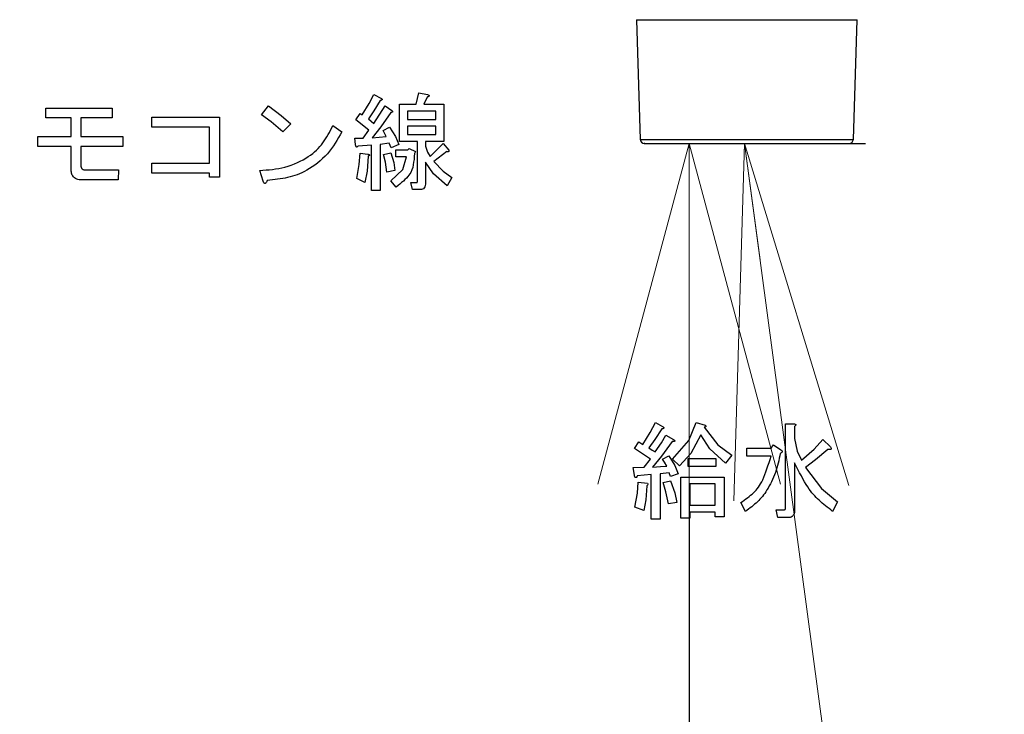
# Model space of a CAD drawing. Extents: x 0 to 420, y 0 to 297.
# Drawn here: x 100 to 108, y 61 to 66 of the extents above; entities that cross this region are included whole.
import ezdxf

# ---------------------------------------------------------------- set-up
doc = ezdxf.new("R2010")
doc.units = 0
doc.layers.get('0').update_dxf_attribs({"linetype": 'CONTINUOUS'})
doc.layers.add('DD0', color=7, linetype='CONTINUOUS')
doc.layers.add('M0', color=3, linetype='CONTINUOUS')
doc.styles.get("Standard").update_dxf_attribs({"font": 'txt', "bigfont": 'BIGFONT'})
doc.dimstyles.new('LEADSTYL', dxfattribs={"dimtxt": 3.2, "dimasz": 3, "dimexe": 0.18, "dimexo": 0.0625, "dimgap": 1, "dimtad": 0, "dimtih": 1, "dimtoh": 1, "dimdec": 4, "dimzin": 0, "dimdsep": 46, "dimtxsty": 'STANDARD', "dimblk1": 'OPEN', "dimblk2": 'OPEN', "dimsah": 1, "dimcen": 0.09, "dimadec": 0, "dimazin": 0, "dimtfac": 1, "dimtdec": 4, "dimtofl": 0, "dimtmove": 0, "dimatfit": 3, "dimfxl": 1, "dimtolj": 1, "dimtzin": 0, "dimarcsym": 0})
doc.dimstyles.get("Standard").update_dxf_attribs({"dimtxt": 3.2, "dimasz": 3, "dimexe": 1.5, "dimexo": 0, "dimgap": 1, "dimtad": 3, "dimtih": 1, "dimtoh": 1, "dimdsep": 46, "dimtxsty": 'STANDARD', "dimblk1": 'OPEN', "dimblk2": 'OPEN', "dimsah": 1, "dimcen": 0.09, "dimadec": 0, "dimazin": 0, "dimtfac": 1, "dimtdec": 4, "dimtofl": 0, "dimtmove": 0, "dimatfit": 3, "dimfxl": 1, "dimtolj": 1, "dimtzin": 0, "dimlwd": 13, "dimlwe": 13, "dimarcsym": 0})

# ---------------------------------------------------------------- blocks, each defined once
blk = doc.blocks.new('_OPEN')
at = {"color": 0, "lineweight": 13}
for p, q in [((-0.965926, 0.258819), (0, 0)), ((0, 0), (-1, 0)), ((0, 0), (-0.965926, -0.258819))]:
    blk.add_line(p, q, dxfattribs=at)
blk = doc.blocks.new('*D13')
for p in [(87.479271, 105.835434), (122.253334, 34.99543), (138.432587, 34.99543)]:
    blk.add_point(p)
at = {"layer": 'DD0', "linetype": 'CONTINUOUS'}
for p, q in [((87.479271, 105.835434), (139.932587, 105.835434)), ((138.432587, 102.835434), (138.432587, 37.99543)), ((122.253334, 34.99543), (139.932587, 34.99543))]:
    blk.add_line(p, q, dxfattribs=at)
at = {"layer": 'DD0', "xscale": 3, "yscale": 3}
for p, rotation in [((138.432587, 105.835434), 90), ((138.432587, 34.99543), 270)]:
    blk.add_blockref('_OPEN', p, dxfattribs=dict(at, rotation=rotation))
at = {"layer": 'DD0', "width": 0.833333}
blk.add_text('１０１２', height=2.5, rotation=90.000003, dxfattribs=at).set_placement((137.73259, 65.623769))
blk = doc.blocks.new('*D14')
for p in [(92.379272, 107.235428), (122.253334, 34.99543), (145.432587, 34.99543)]:
    blk.add_point(p)
at = {"layer": 'DD0', "linetype": 'CONTINUOUS'}
for p, q in [((92.379272, 107.235428), (146.932587, 107.235428)), ((145.432587, 104.235428), (145.432587, 37.99543)), ((122.253334, 34.99543), (146.932587, 34.99543))]:
    blk.add_line(p, q, dxfattribs=at)
at = {"layer": 'DD0', "xscale": 3, "yscale": 3}
for p, rotation in [((145.432587, 107.235428), 90), ((145.432587, 34.99543), 270)]:
    blk.add_blockref('_OPEN', p, dxfattribs=dict(at, rotation=rotation))
at = {"layer": 'DD0', "width": 0.833333}
blk.add_text('１０３２', height=2.5, rotation=90.000003, dxfattribs=at).set_placement((144.73259, 66.323766))
blk = doc.blocks.new('*D15')
for p in [(105.315948, 65.375427), (103.698593, 34.99543), (105.695793, 34.99543)]:
    blk.add_point(p)
at = {"layer": 'DD0', "linetype": 'CONTINUOUS'}
for p, q in [((105.315948, 65.375427), (107.195793, 65.375427)), ((105.695793, 62.375427), (105.695793, 37.99543)), ((103.698593, 34.99543), (107.195793, 34.99543))]:
    blk.add_line(p, q, dxfattribs=at)
at = {"layer": 'DD0', "xscale": 3, "yscale": 3}
for p, rotation in [((105.695793, 65.375427), 90), ((105.695793, 34.99543), 270)]:
    blk.add_blockref('_OPEN', p, dxfattribs=dict(at, rotation=rotation))
at = {"layer": 'DD0', "width": 0.833333}
blk.add_text('４３４', height=2.5, rotation=90.000003, dxfattribs=at).set_placement((104.995796, 49.925733))

msp = doc.modelspace()

# ---------------------------------------------------------------- linework, layer by layer
at = {"layer": 'M0', "linetype": 'CONTINUOUS', "lineweight": 25}
for p, q in [((105.249146, 66.427615), (105.280969, 65.409335)), ((105.249146, 66.427615), (107.124087, 66.427615)), ((107.092264, 65.409335), (107.124087, 66.427615)), ((103.376834, 65.708225), (103.39819, 65.804327)), ((103.39819, 65.804327), (103.472935, 65.79009)), ((102.917681, 65.619242), (102.976013, 65.713472)), ((102.976013, 65.713472), (103.017342, 65.79009)), ((103.070732, 65.740259), (103.015733, 65.652037)), ((103.017342, 65.79009), (103.08141, 65.758056)), ((103.234724, 65.708225), (103.376834, 65.708225)), ((103.234724, 65.393028), (103.234724, 65.708225)), ((103.469376, 65.768734), (103.440901, 65.708225)), ((103.440901, 65.708225), (103.611749, 65.708225)), ((103.611749, 65.708225), (103.611749, 65.393028)), ((100.226834, 65.676192), (100.792766, 65.676192)), ((100.226834, 65.591954), (100.226834, 65.676192)), ((100.792766, 65.676192), (100.792766, 65.591954)), ((102.059885, 65.619242), (102.120393, 65.693988)), ((102.120393, 65.693988), (102.22933, 65.612367)), ((102.864291, 65.57653), (102.899885, 65.62992)), ((102.899885, 65.62992), (102.917681, 65.619242)), ((103.015733, 65.652037), (102.971071, 65.583649)), ((103.017342, 65.544497), (103.113444, 65.693988)), ((103.159715, 65.637039), (103.074742, 65.51542)), ((103.113444, 65.693988), (103.170393, 65.654836)), ((103.544386, 65.649299), (103.302088, 65.649299)), ((103.302088, 65.649299), (103.302088, 65.58009)), ((103.544386, 65.58009), (103.544386, 65.649299)), ((100.441579, 65.591954), (100.226834, 65.591954)), ((100.441579, 65.434158), (100.441579, 65.591954)), ((100.525817, 65.591954), (100.525817, 65.434158)), ((100.792766, 65.591954), (100.525817, 65.591954)), ((101.127342, 65.597886), (101.703952, 65.597886)), ((101.127342, 65.513649), (101.127342, 65.597886)), ((101.703952, 65.597886), (101.703952, 65.088903)), ((102.142559, 65.558558), (102.059885, 65.619242)), ((102.24141, 65.47331), (102.142559, 65.558558)), ((102.22933, 65.612367), (102.309037, 65.540937)), ((102.309037, 65.540937), (102.24141, 65.47331)), ((102.97463, 65.487547), (102.864291, 65.57653)), ((102.971071, 65.583649), (103.017342, 65.544497)), ((103.302088, 65.58009), (103.544386, 65.58009)), ((101.619715, 65.513649), (101.127342, 65.513649)), ((101.619715, 65.206361), (101.619715, 65.513649)), ((102.668529, 65.5267), (102.743274, 65.47331)), ((102.9248, 65.41992), (102.97463, 65.487547)), ((103.074742, 65.51542), (103.003105, 65.42348)), ((103.095647, 65.483988), (103.149037, 65.512463)), ((103.120562, 65.434158), (103.095647, 65.483988)), ((103.149037, 65.512463), (103.199507, 65.434215)), ((103.302088, 65.521163), (103.302088, 65.451954)), ((103.544386, 65.521163), (103.302088, 65.521163)), ((103.544386, 65.451954), (103.544386, 65.521163)), ((100.159207, 65.434158), (100.441579, 65.434158)), ((100.159207, 65.34992), (100.159207, 65.434158)), ((100.525817, 65.434158), (100.881749, 65.434158)), ((100.881749, 65.434158), (100.881749, 65.34992)), ((102.853613, 65.41992), (102.9248, 65.41992)), ((102.860732, 65.36653), (102.853613, 65.41992)), ((103.003105, 65.42348), (103.120562, 65.434158)), ((103.145478, 65.377208), (103.070732, 65.36653)), ((103.163274, 65.338056), (103.145478, 65.377208)), ((103.199507, 65.434215), (103.227342, 65.36653)), ((103.387775, 65.393028), (103.234724, 65.393028)), ((103.302088, 65.451954), (103.544386, 65.451954)), ((103.387775, 65.056869), (103.387775, 65.393028)), ((103.455139, 65.393028), (103.455139, 65.352293)), ((103.611749, 65.393028), (103.455139, 65.393028)), ((103.494291, 65.26331), (103.60463, 65.373649)), ((103.60463, 65.373649), (103.654461, 65.3167)), ((105.280969, 65.409335), (107.092264, 65.409335)), ((105.315952, 65.375429), (107.057281, 65.375429)), ((100.441579, 65.34992), (100.159207, 65.34992)), ((100.441579, 65.163649), (100.441579, 65.34992)), ((100.525817, 65.34992), (100.525817, 65.192124)), ((100.881749, 65.34992), (100.525817, 65.34992)), ((102.994932, 65.359412), (102.882088, 65.352293)), ((102.892491, 65.197192), (102.899885, 65.291785)), ((102.899885, 65.291785), (102.963952, 65.284666)), ((102.994932, 64.975005), (102.994932, 65.359412)), ((103.070732, 65.36653), (103.070732, 64.975005)), ((103.099207, 65.281107), (103.159715, 65.295344)), ((103.159715, 65.295344), (103.185077, 65.212948)), ((103.227342, 65.36653), (103.163274, 65.338056)), ((103.202427, 65.320259), (103.305647, 65.320259)), ((103.202427, 65.261333), (103.202427, 65.320259)), ((103.305647, 65.320259), (103.316325, 65.330937)), ((103.316325, 65.330937), (103.369715, 65.306022)), ((103.369715, 65.306022), (103.362596, 65.288225)), ((103.455139, 65.352293), (103.472991, 65.300796)), ((103.472991, 65.300796), (103.494291, 65.26331)), ((103.636664, 65.306022), (103.526325, 65.220598)), ((101.127342, 65.206361), (101.619715, 65.206361)), ((101.127342, 65.122124), (101.127342, 65.206361)), ((102.967512, 65.26687), (102.95884, 65.140322)), ((103.115406, 65.216023), (103.099207, 65.281107)), ((103.127681, 65.131615), (103.115406, 65.216023)), ((103.185077, 65.212948), (103.195308, 65.145853)), ((103.294969, 65.261333), (103.202427, 65.261333)), ((103.262616, 65.154637), (103.294969, 65.261333)), ((103.455139, 65.217039), (103.455139, 65.039073)), ((103.524432, 65.116817), (103.455139, 65.217039)), ((103.526325, 65.220598), (103.606138, 65.138138)), ((100.564969, 65.149412), (100.846156, 65.149412)), ((100.846156, 65.149412), (100.842596, 65.065175)), ((101.619715, 65.122124), (101.127342, 65.122124)), ((101.619715, 65.088903), (101.619715, 65.122124)), ((102.074122, 65.05331), (102.045647, 65.145853)), ((102.87141, 65.078225), (102.892491, 65.197192)), ((102.95884, 65.140322), (102.939037, 65.042632)), ((103.195308, 65.145853), (103.127681, 65.131615)), ((103.159715, 65.056869), (103.262616, 65.154637)), ((103.606138, 65.138138), (103.679376, 65.085344)), ((100.842596, 65.065175), (100.532935, 65.065175)), ((101.703952, 65.088903), (101.619715, 65.088903)), ((102.939037, 65.042632), (102.87141, 65.078225)), ((103.205986, 65.003479), (103.159715, 65.056869)), ((103.330562, 65.042632), (103.380393, 65.042632)), ((103.3448, 64.983706), (103.330562, 65.042632)), ((103.640224, 65.014158), (103.524432, 65.116817)), ((103.679376, 65.085344), (103.640224, 65.014158)), ((103.070732, 64.975005), (102.994932, 64.975005)), ((103.412427, 64.983706), (103.3448, 64.983706)), ((105.365921, 62.917893), (105.410393, 63.000768)), ((105.463783, 62.947378), (105.403376, 62.856729)), ((105.410393, 63.000768), (105.470902, 62.968734)), ((105.693654, 62.848495), (105.755647, 63.000768)), ((105.755647, 63.000768), (105.833952, 62.979412)), ((105.823274, 62.961615), (105.939514, 62.812725)), ((106.516288, 62.99009), (106.588528, 62.99009)), ((106.516288, 62.274666), (106.516288, 62.99009)), ((106.592088, 62.968734), (106.592088, 62.865513)), ((105.303613, 62.815683), (105.365921, 62.917893)), ((105.461529, 62.829489), (105.499376, 62.893988)), ((105.499376, 62.893988), (105.563444, 62.858395)), ((105.7948, 62.897547), (105.709857, 62.738388)), ((105.871434, 62.777695), (105.7948, 62.897547)), ((106.592088, 62.865513), (106.61497, 62.758325)), ((105.232427, 62.78009), (105.26802, 62.837039)), ((105.292536, 62.741843), (105.232427, 62.78009)), ((105.26802, 62.837039), (105.303613, 62.815683)), ((105.403376, 62.856729), (105.353444, 62.787208)), ((105.353444, 62.787208), (105.383372, 62.767321)), ((105.406834, 62.751615), (105.461529, 62.829489)), ((105.552766, 62.840598), (105.462218, 62.716585)), ((105.556325, 62.691107), (105.693654, 62.848495)), ((106.0048, 62.655513), (105.871434, 62.777695)), ((105.939514, 62.812725), (106.058189, 62.723141)), ((106.186325, 62.783649), (106.392766, 62.783649)), ((106.186325, 62.716286), (106.186325, 62.783649)), ((106.392766, 62.783649), (106.414122, 62.812124)), ((106.414122, 62.812124), (106.47463, 62.769412)), ((106.759751, 62.77445), (106.834122, 62.858395)), ((106.834122, 62.858395), (106.89819, 62.794327)), ((105.367681, 62.691107), (105.292536, 62.741843)), ((105.383372, 62.767321), (105.406834, 62.751615)), ((105.462218, 62.716585), (105.385478, 62.62348)), ((105.470902, 62.691107), (105.524291, 62.719581)), ((105.524291, 62.719581), (105.574762, 62.637231)), ((105.709857, 62.738388), (105.613274, 62.634158)), ((105.68802, 62.694666), (105.922935, 62.694666)), ((105.68802, 62.627303), (105.68802, 62.694666)), ((105.922935, 62.694666), (105.922935, 62.627303)), ((106.058189, 62.723141), (106.0048, 62.655513)), ((106.392766, 62.716286), (106.186325, 62.716286)), ((106.61497, 62.758325), (106.652597, 62.680429)), ((106.652597, 62.680429), (106.759751, 62.77445)), ((106.876834, 62.772971), (106.771661, 62.684157)), ((105.221749, 62.61992), (105.314291, 62.62348)), ((105.235986, 62.538056), (105.221749, 62.61992)), ((105.314291, 62.62348), (105.367681, 62.691107)), ((105.385478, 62.62348), (105.453254, 62.62736)), ((105.453254, 62.62736), (105.506495, 62.630598)), ((105.487954, 62.6653), (105.470902, 62.691107)), ((105.506495, 62.630598), (105.487954, 62.6653)), ((105.613274, 62.634158), (105.556325, 62.691107)), ((105.574762, 62.637231), (105.602597, 62.56653)), ((105.922935, 62.627303), (105.68802, 62.627303)), ((106.592088, 62.659073), (106.592088, 62.249751)), ((106.771661, 62.684157), (106.68463, 62.61992)), ((106.68463, 62.61992), (106.820654, 62.439738)), ((105.373745, 62.559412), (105.253783, 62.548734)), ((105.373745, 62.178564), (105.373745, 62.559412)), ((105.527851, 62.573649), (105.449545, 62.56653)), ((105.449545, 62.56653), (105.449545, 62.178564)), ((105.538529, 62.541615), (105.527851, 62.573649)), ((105.602597, 62.56653), (105.538529, 62.541615)), ((105.626457, 62.538056), (105.994122, 62.538056)), ((105.626457, 62.189242), (105.626457, 62.538056)), ((105.994122, 62.538056), (105.994122, 62.19992)), ((105.257535, 62.400688), (105.264461, 62.495344)), ((105.264461, 62.495344), (105.342766, 62.484666)), ((105.335647, 62.46331), (105.327433, 62.345056)), ((105.474461, 62.491785), (105.538529, 62.506022)), ((105.499107, 62.413025), (105.474461, 62.491785)), ((105.538529, 62.506022), (105.575416, 62.404367)), ((105.702257, 62.479129), (105.702257, 62.299581)), ((105.918321, 62.479129), (105.702257, 62.479129)), ((105.918321, 62.299581), (105.918321, 62.479129)), ((105.235986, 62.281785), (105.257535, 62.400688)), ((105.520732, 62.310259), (105.499107, 62.413025)), ((105.575416, 62.404367), (105.591919, 62.320937)), ((106.820654, 62.439738), (106.958698, 62.328056)), ((105.310732, 62.25331), (105.235986, 62.281785)), ((105.327433, 62.345056), (105.310732, 62.25331)), ((105.591919, 62.320937), (105.520732, 62.310259)), ((105.702257, 62.299581), (105.918321, 62.299581)), ((106.175647, 62.246191), (106.136495, 62.320937)), ((106.958698, 62.328056), (106.915986, 62.246191)), ((105.918321, 62.240655), (105.702257, 62.240655)), ((105.702257, 62.240655), (105.702257, 62.189242)), ((105.918321, 62.19992), (105.918321, 62.240655)), ((105.994122, 62.19992), (105.918321, 62.19992)), ((106.435478, 62.260429), (106.506664, 62.260429)), ((106.449715, 62.193065), (106.435478, 62.260429)), ((106.535139, 62.193065), (106.449715, 62.193065)), ((105.449545, 62.178564), (105.373745, 62.178564)), ((105.702257, 62.189242), (105.626457, 62.189242))]:
    msp.add_line(p, q, dxfattribs=at)
for centre, start, end in [((105.315952, 65.410429), 181.79, 270), ((107.057281, 65.410429), 270, 358.21)]:
    msp.add_arc(centre, 0.035, start, end, dxfattribs=at)
at = {"layer": 'M0', "linetype": 'CONTINUOUS', "lineweight": 25, "extrusion": (0, 0, -1)}
for points, knots in [([(103.08141, 65.758056), (103.08322, 65.755881), (103.085029, 65.753705), (103.085842, 65.752035), (103.08615, 65.751404), (103.086315, 65.750846), (103.086425, 65.750244), (103.086535, 65.749643), (103.08659, 65.749), (103.086516, 65.748364), (103.086443, 65.747729), (103.086241, 65.747102), (103.085956, 65.746567), (103.08567, 65.746031), (103.085301, 65.745588), (103.084757, 65.745131), (103.083307, 65.743914), (103.080617, 65.742608), (103.078073, 65.741782), (103.075529, 65.740955), (103.07313, 65.740607), (103.070732, 65.740259)], [0, 0, 0, 0, 1, 1, 1, 2, 2, 2, 3, 3, 3, 4, 4, 4, 5, 5, 5, 6, 6, 6, 7, 7, 7, 7]), ([(103.472935, 65.79009), (103.476171, 65.788756), (103.479407, 65.787422), (103.481684, 65.786019), (103.483393, 65.784966), (103.484562, 65.783874), (103.48528, 65.7828), (103.485824, 65.781985), (103.486109, 65.78118), (103.486221, 65.780548), (103.486303, 65.78008), (103.48629, 65.779706), (103.48624, 65.779343), (103.48619, 65.778979), (103.486103, 65.778626), (103.485878, 65.778194), (103.485497, 65.777462), (103.484717, 65.776504), (103.483963, 65.775804), (103.483209, 65.775103), (103.482479, 65.774659), (103.481493, 65.77405), (103.480459, 65.77341), (103.479143, 65.772589), (103.477319, 65.771753), (103.475151, 65.77076), (103.472263, 65.769747), (103.469376, 65.768734)], [0, 0, 0, 0, 1, 1, 1, 2, 2, 2, 3, 3, 3, 4, 4, 4, 5, 5, 5, 6, 6, 6, 7, 7, 7, 8, 8, 8, 9, 9, 9, 9]), ([(103.170393, 65.654836), (103.172203, 65.65266), (103.174012, 65.650485), (103.174826, 65.648815), (103.175133, 65.648184), (103.175298, 65.647625), (103.175408, 65.647024), (103.175518, 65.646423), (103.175573, 65.645779), (103.175499, 65.645144), (103.175426, 65.644509), (103.175224, 65.643882), (103.174939, 65.643346), (103.174653, 65.642811), (103.174284, 65.642367), (103.17374, 65.641911), (103.17229, 65.640694), (103.1696, 65.639388), (103.167056, 65.638561), (103.164512, 65.637734), (103.162113, 65.637387), (103.159715, 65.637039)], [0, 0, 0, 0, 1, 1, 1, 2, 2, 2, 3, 3, 3, 4, 4, 4, 5, 5, 5, 6, 6, 6, 7, 7, 7, 7]), ([(102.045647, 65.145853), (102.117412, 65.150477), (102.189176, 65.155101), (102.26079, 65.174361), (102.332403, 65.193621), (102.403867, 65.227516), (102.458278, 65.262979), (102.51269, 65.298441), (102.550051, 65.335472), (102.58225, 65.379687), (102.61445, 65.423902), (102.64149, 65.475301), (102.668529, 65.5267)], [0, 0, 0, 0, 1, 1, 1, 2, 2, 2, 3, 3, 3, 4, 4, 4, 4]), ([(102.743274, 65.47331), (102.70744, 65.408498), (102.671605, 65.343687), (102.620974, 65.286935), (102.570342, 65.230184), (102.504914, 65.181493), (102.446914, 65.148271), (102.388915, 65.115049), (102.338342, 65.097297), (102.283381, 65.085234), (102.228419, 65.073172), (102.169067, 65.066801), (102.109715, 65.060429)], [0, 0, 0, 0, 1, 1, 1, 2, 2, 2, 3, 3, 3, 4, 4, 4, 4]), ([(102.882088, 65.352293), (102.879561, 65.349611), (102.877035, 65.346928), (102.874694, 65.345519), (102.873365, 65.34472), (102.872097, 65.344331), (102.871115, 65.344261), (102.870383, 65.344209), (102.869811, 65.344336), (102.869246, 65.344511), (102.868681, 65.344687), (102.868123, 65.344912), (102.867542, 65.345384), (102.86627, 65.34642), (102.864892, 65.348643), (102.863979, 65.350573), (102.863065, 65.352502), (102.862617, 65.354139), (102.862164, 65.356664), (102.86169, 65.359305), (102.861211, 65.362918), (102.860732, 65.36653)], [0, 0, 0, 0, 1, 1, 1, 2, 2, 2, 3, 3, 3, 4, 4, 4, 5, 5, 5, 6, 6, 6, 7, 7, 7, 7]), ([(103.362596, 65.288225), (103.359428, 65.255814), (103.356258, 65.223403), (103.350961, 65.193385), (103.345664, 65.163367), (103.338238, 65.135743), (103.314636, 65.105184), (103.290087, 65.073399), (103.248036, 65.038439), (103.205986, 65.003479)], [0, 0, 0, 0, 1, 1, 1, 2, 2, 2, 3, 3, 3, 3]), ([(103.654461, 65.3167), (103.654787, 65.314146), (103.655112, 65.311593), (103.654802, 65.309683), (103.654568, 65.30825), (103.653977, 65.30718), (103.653405, 65.30646), (103.652972, 65.305916), (103.652549, 65.305573), (103.652093, 65.305269), (103.651637, 65.304965), (103.651148, 65.304699), (103.650501, 65.304501), (103.648789, 65.303976), (103.645976, 65.303926), (103.643486, 65.304259), (103.640996, 65.304591), (103.63883, 65.305307), (103.636664, 65.306022)], [0, 0, 0, 0, 1, 1, 1, 2, 2, 2, 3, 3, 3, 4, 4, 4, 5, 5, 5, 6, 6, 6, 6]), ([(102.963952, 65.284666), (102.967312, 65.283649), (102.97067, 65.282632), (102.972915, 65.281785), (102.974239, 65.281285), (102.975175, 65.280844), (102.97621, 65.280102), (102.977244, 65.27936), (102.978376, 65.278316), (102.978833, 65.277472), (102.979025, 65.277117), (102.979097, 65.276797), (102.979134, 65.276474), (102.97917, 65.27615), (102.97917, 65.275824), (102.979078, 65.275417), (102.978954, 65.274875), (102.978664, 65.27419), (102.978159, 65.273511), (102.977486, 65.272607), (102.976432, 65.271713), (102.974945, 65.270772), (102.972974, 65.269526), (102.970243, 65.268198), (102.967512, 65.26687)], [0, 0, 0, 0, 1, 1, 1, 2, 2, 2, 3, 3, 3, 4, 4, 4, 5, 5, 5, 6, 6, 6, 7, 7, 7, 8, 8, 8, 8]), ([(100.532935, 65.065175), (100.518459, 65.065911), (100.503983, 65.066647), (100.490636, 65.072265), (100.477289, 65.077883), (100.46507, 65.088382), (100.457415, 65.098703), (100.449759, 65.109023), (100.446665, 65.119164), (100.444786, 65.129959), (100.442908, 65.140754), (100.442243, 65.152201), (100.441579, 65.163649)], [0, 0, 0, 0, 1, 1, 1, 2, 2, 2, 3, 3, 3, 4, 4, 4, 4]), ([(100.525817, 65.192124), (100.526052, 65.185943), (100.526287, 65.179762), (100.528216, 65.173748), (100.530144, 65.167735), (100.533765, 65.161889), (100.537706, 65.158025), (100.541647, 65.15416), (100.545907, 65.152276), (100.550505, 65.151171), (100.555102, 65.150066), (100.560035, 65.149738), (100.564969, 65.149412)], [0, 0, 0, 0, 1, 1, 1, 2, 2, 2, 3, 3, 3, 4, 4, 4, 4]), ([(102.109715, 65.060429), (102.107274, 65.054867), (102.104834, 65.049305), (102.102827, 65.045636), (102.101644, 65.043473), (102.100612, 65.041967), (102.099135, 65.040393), (102.097657, 65.038819), (102.095735, 65.037176), (102.094173, 65.036309), (102.092846, 65.035572), (102.091778, 65.035393), (102.090657, 65.03537), (102.089535, 65.035348), (102.088359, 65.03548), (102.087065, 65.036063), (102.085346, 65.036837), (102.083421, 65.038406), (102.081531, 65.040806), (102.079019, 65.043996), (102.07657, 65.048653), (102.074122, 65.05331)], [0, 0, 0, 0, 1, 1, 1, 2, 2, 2, 3, 3, 3, 4, 4, 4, 5, 5, 5, 6, 6, 6, 7, 7, 7, 7]), ([(103.380393, 65.042632), (103.381168, 65.042749), (103.381942, 65.042865), (103.382621, 65.043079), (103.383299, 65.043293), (103.383881, 65.043604), (103.384483, 65.044178), (103.385318, 65.044973), (103.386189, 65.046272), (103.386737, 65.048069), (103.387456, 65.05043), (103.387616, 65.05365), (103.387775, 65.056869)], [0, 0, 0, 0, 1, 1, 1, 2, 2, 2, 3, 3, 3, 4, 4, 4, 4]), ([(103.455139, 65.039073), (103.454964, 65.031687), (103.454789, 65.024301), (103.453009, 65.016877), (103.45123, 65.009453), (103.447846, 65.00199), (103.443795, 64.996713), (103.439743, 64.991435), (103.435024, 64.988343), (103.429684, 64.98654), (103.424345, 64.984736), (103.418386, 64.984221), (103.412427, 64.983706)], [0, 0, 0, 0, 1, 1, 1, 2, 2, 2, 3, 3, 3, 4, 4, 4, 4]), ([(105.470902, 62.968734), (105.473673, 62.966613), (105.476444, 62.964493), (105.478311, 62.96256), (105.479715, 62.961106), (105.480606, 62.959759), (105.481131, 62.958631), (105.481526, 62.957782), (105.481712, 62.957058), (105.481763, 62.956289), (105.481814, 62.955519), (105.481729, 62.954704), (105.481356, 62.953917), (105.480982, 62.95313), (105.48032, 62.952371), (105.479643, 62.951803), (105.478965, 62.951236), (105.478273, 62.950861), (105.477311, 62.950428), (105.476301, 62.949973), (105.474992, 62.949456), (105.473289, 62.949016), (105.47072, 62.948352), (105.467251, 62.947865), (105.463783, 62.947378)], [0, 0, 0, 0, 1, 1, 1, 2, 2, 2, 3, 3, 3, 4, 4, 4, 5, 5, 5, 6, 6, 6, 7, 7, 7, 8, 8, 8, 8]), ([(105.833952, 62.979412), (105.835762, 62.977236), (105.837571, 62.975061), (105.838385, 62.973391), (105.838692, 62.97276), (105.838858, 62.972201), (105.838968, 62.9716), (105.839078, 62.970999), (105.839132, 62.970355), (105.839059, 62.96972), (105.838985, 62.969085), (105.838783, 62.968458), (105.838498, 62.967923), (105.838213, 62.967387), (105.837843, 62.966943), (105.837299, 62.966487), (105.83585, 62.96527), (105.833159, 62.963964), (105.830615, 62.963138), (105.828071, 62.962311), (105.825673, 62.961963), (105.823274, 62.961615)], [0, 0, 0, 0, 1, 1, 1, 2, 2, 2, 3, 3, 3, 4, 4, 4, 5, 5, 5, 6, 6, 6, 7, 7, 7, 7]), ([(106.588528, 62.99009), (106.591799, 62.98957), (106.595068, 62.989051), (106.597491, 62.988264), (106.599313, 62.987673), (106.600655, 62.98693), (106.601583, 62.986197), (106.602284, 62.985643), (106.602749, 62.985094), (106.603119, 62.984474), (106.603489, 62.983854), (106.603763, 62.983162), (106.603749, 62.982286), (106.603735, 62.981409), (106.603434, 62.980348), (106.603034, 62.979485), (106.602634, 62.978622), (106.602135, 62.977957), (106.601442, 62.97709), (106.600717, 62.976183), (106.599778, 62.975055), (106.598378, 62.973768), (106.596715, 62.97224), (106.594401, 62.970487), (106.592088, 62.968734)], [0, 0, 0, 0, 1, 1, 1, 2, 2, 2, 3, 3, 3, 4, 4, 4, 5, 5, 5, 6, 6, 6, 7, 7, 7, 8, 8, 8, 8]), ([(105.563444, 62.858395), (105.566113, 62.855923), (105.568782, 62.853452), (105.570605, 62.851334), (105.571973, 62.849745), (105.572865, 62.848354), (105.573296, 62.847085), (105.573623, 62.84612), (105.573684, 62.845226), (105.573611, 62.844558), (105.573557, 62.844062), (105.57343, 62.843691), (105.57326, 62.843349), (105.57309, 62.843006), (105.572877, 62.842692), (105.572494, 62.84237), (105.571836, 62.841816), (105.570672, 62.841237), (105.569651, 62.840893), (105.56863, 62.840548), (105.567751, 62.840437), (105.566555, 62.840314), (105.5653, 62.840184), (105.563693, 62.84004), (105.561603, 62.84006), (105.559115, 62.840085), (105.55594, 62.840341), (105.552766, 62.840598)], [0, 0, 0, 0, 1, 1, 1, 2, 2, 2, 3, 3, 3, 4, 4, 4, 5, 5, 5, 6, 6, 6, 7, 7, 7, 8, 8, 8, 9, 9, 9, 9]), ([(106.89819, 62.794327), (106.900286, 62.790441), (106.902381, 62.786556), (106.903252, 62.783771), (106.903583, 62.782712), (106.903737, 62.781813), (106.903806, 62.780856), (106.903874, 62.7799), (106.903856, 62.778887), (106.903582, 62.777933), (106.903308, 62.77698), (106.902777, 62.776088), (106.902208, 62.775332), (106.901638, 62.774576), (106.901029, 62.773957), (106.899965, 62.773417), (106.898391, 62.77262), (106.895821, 62.771996), (106.893655, 62.7717), (106.891488, 62.771404), (106.889724, 62.771437), (106.887077, 62.771691), (106.884307, 62.771956), (106.88057, 62.772464), (106.876834, 62.772971)], [0, 0, 0, 0, 1, 1, 1, 2, 2, 2, 3, 3, 3, 4, 4, 4, 5, 5, 5, 6, 6, 6, 7, 7, 7, 8, 8, 8, 8]), ([(106.136495, 62.320937), (106.17435, 62.348177), (106.212205, 62.375416), (106.243318, 62.404535), (106.274431, 62.433655), (106.298801, 62.464653), (106.322072, 62.515108), (106.346441, 62.567944), (106.369603, 62.642115), (106.392766, 62.716286)], [0, 0, 0, 0, 1, 1, 1, 2, 2, 2, 3, 3, 3, 3]), ([(106.471071, 62.737378), (106.460187, 62.683951), (106.449302, 62.630524), (106.43032, 62.577182), (106.411338, 62.52384), (106.384258, 62.470583), (106.358194, 62.428627), (106.33213, 62.386671), (106.307082, 62.356016), (106.276827, 62.327494), (106.246571, 62.298971), (106.211109, 62.272582), (106.175647, 62.246191)], [0, 0, 0, 0, 1, 1, 1, 2, 2, 2, 3, 3, 3, 4, 4, 4, 4]), ([(106.47463, 62.769412), (106.477902, 62.76714), (106.481175, 62.764869), (106.48315, 62.762759), (106.484637, 62.76117), (106.48539, 62.759673), (106.485878, 62.75807), (106.486367, 62.756467), (106.486593, 62.754759), (106.485922, 62.752677), (106.48503, 62.749904), (106.482551, 62.746468), (106.479811, 62.743808), (106.477072, 62.741148), (106.474072, 62.739263), (106.471071, 62.737378)], [0, 0, 0, 0, 1, 1, 1, 2, 2, 2, 3, 3, 3, 4, 4, 4, 5, 5, 5, 5]), ([(106.915986, 62.246191), (106.875772, 62.277809), (106.835559, 62.309427), (106.801082, 62.340777), (106.766605, 62.372126), (106.737865, 62.403209), (106.704895, 62.454376), (106.670383, 62.507936), (106.631235, 62.583505), (106.592088, 62.659073)], [0, 0, 0, 0, 1, 1, 1, 2, 2, 2, 3, 3, 3, 3]), ([(105.253783, 62.548734), (105.253435, 62.546335), (105.253087, 62.543937), (105.25226, 62.541393), (105.251434, 62.538849), (105.250128, 62.536159), (105.248911, 62.534709), (105.248455, 62.534165), (105.248011, 62.533796), (105.247475, 62.53351), (105.24694, 62.533224), (105.246313, 62.533023), (105.245678, 62.532949), (105.245042, 62.532876), (105.244399, 62.532931), (105.243798, 62.53304), (105.243197, 62.53315), (105.242638, 62.533316), (105.242007, 62.533623), (105.240337, 62.534437), (105.238162, 62.536247), (105.235986, 62.538056)], [0, 0, 0, 0, 1, 1, 1, 2, 2, 2, 3, 3, 3, 4, 4, 4, 5, 5, 5, 6, 6, 6, 7, 7, 7, 7]), ([(105.342766, 62.484666), (105.344299, 62.482669), (105.345832, 62.480672), (105.346441, 62.479007), (105.346904, 62.477741), (105.346834, 62.476668), (105.346671, 62.475596), (105.346508, 62.474523), (105.346252, 62.473452), (105.345632, 62.472355), (105.343996, 62.46946), (105.339822, 62.466385), (105.335647, 62.46331)], [0, 0, 0, 0, 1, 1, 1, 2, 2, 2, 3, 3, 3, 4, 4, 4, 4]), ([(106.506664, 62.260429), (106.508429, 62.260739), (106.510193, 62.261049), (106.511346, 62.261591), (106.512221, 62.262003), (106.512744, 62.262549), (106.513241, 62.263131), (106.513738, 62.263714), (106.514209, 62.264333), (106.514588, 62.265162), (106.515587, 62.267352), (106.515937, 62.271009), (106.516288, 62.274666)], [0, 0, 0, 0, 1, 1, 1, 2, 2, 2, 3, 3, 3, 4, 4, 4, 4]), ([(106.592088, 62.249751), (106.59173, 62.241129), (106.591372, 62.232507), (106.588314, 62.224341), (106.585255, 62.216174), (106.579495, 62.208464), (106.5736, 62.203555), (106.567705, 62.198647), (106.561675, 62.196541), (106.555243, 62.195259), (106.54881, 62.193978), (106.541974, 62.193522), (106.535139, 62.193065)], [0, 0, 0, 0, 1, 1, 1, 2, 2, 2, 3, 3, 3, 4, 4, 4, 4])]:
    msp.add_open_spline(points, degree=3, knots=knots, dxfattribs=at)

# ---------------------------------------------------------------- dimensions: what is measured, and where the dimension line sits
at = {"layer": 'DD0', "color": 7}
for base, p1, p2, text, override, picture, middle in [((145.432587, 34.99543), (92.379272, 107.235428), (122.253334, 34.99543), '１０３２', {"dimtxt": 2.5, "dimexe": 1.499996, "dimexo": 2.46814e-06, "dimtih": 1, "dimtoh": 1, "dimtmove": 2, "dimlwd": 13, "dimlwe": 13}, '*D14', (143.482587, 71.115433)), ((138.432587, 34.99543), (87.479271, 105.835434), (122.253334, 34.99543), '１０１２', {"dimtxt": 2.5, "dimexe": 1.499996, "dimexo": 2.46814e-06, "dimtih": 1, "dimtoh": 1, "dimtmove": 2, "dimlwd": 13, "dimlwe": 13}, '*D13', (136.482587, 70.415436)), ((105.695793, 34.99543), (105.315948, 65.375427), (103.698593, 34.99543), '４３４', {"dimtxt": 2.5, "dimexe": 2.121172, "dimexo": 3.52794e-06, "dimtih": 1, "dimtoh": 1, "dimtmove": 2, "dimlwd": 13, "dimlwe": 13}, '*D15', (103.745793, 53.467399))]:
    dim = msp.add_linear_dim(base=base, p1=p1, p2=p2, angle=90, text=text, dimstyle='STANDARD', override=override, dxfattribs=at)
    dim.commit()
    dim.dimension.update_dxf_attribs({"geometry": picture, "text_midpoint": middle, "dimtype": 160, "text_rotation": 90.000002})

# ---------------------------------------------------------------- leaders
at = {"layer": 'DD0'}
msp.add_leader([(106.166824, 65.375427), (112.102013, 20.995432), (78.002007, 20.995432)], dimstyle='LEADSTYL', override={"dimldrblk": 'OPEN', "dimlwd": 13, "dimlwe": 13}, dxfattribs=at)

doc.saveas('drawing.dxf')
